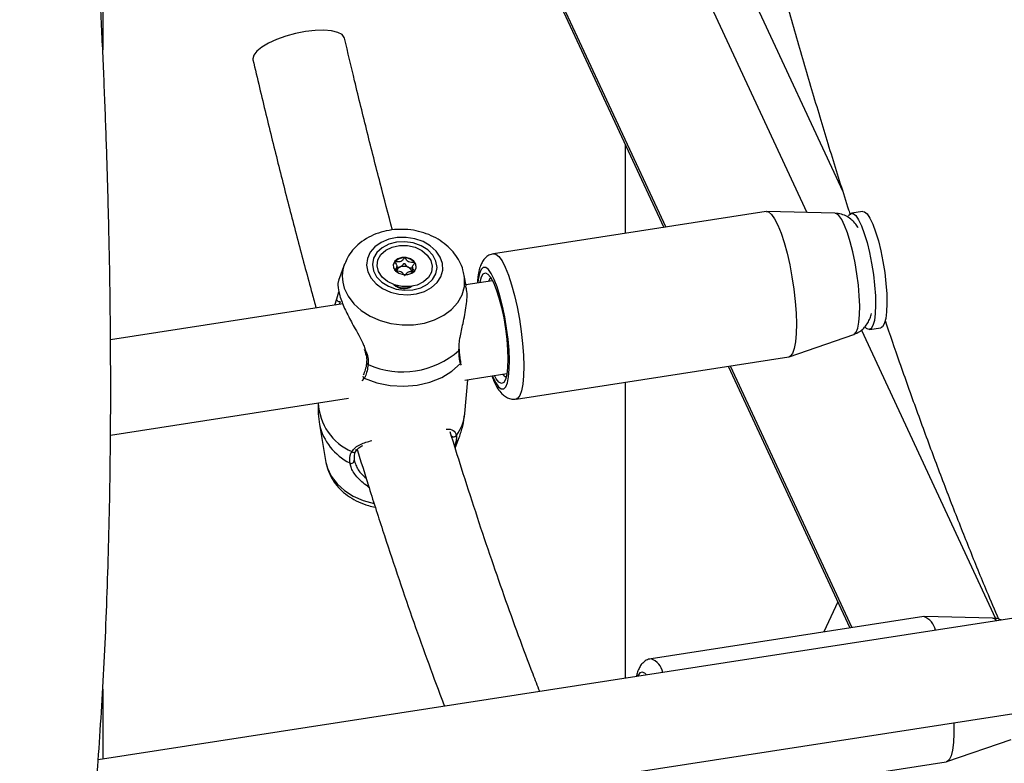
# Model space of a CAD drawing. Units: millimetres. Extents: x 0 to 59.4, y 0 to 42.1.
# Drawn here: x 44.5 to 44.9, y 30.2 to 30.5 of the extents above; entities that cross this region are included whole.
import ezdxf

# ---------------------------------------------------------------- set-up
doc = ezdxf.new("R2010")
doc.units = ezdxf.units.MM

msp = doc.modelspace()

# ---------------------------------------------------------------- linework, layer by layer
at = {"color": 8, "linetype": 'Continuous', "lineweight": 25}
for p, q in [((44.75286092216966, 30.52736512603812), (44.80903813366101, 30.4065350631582)), ((44.73933744851551, 30.52297348494187), (44.79678345169479, 30.39941441192842)), ((44.69240576410603, 30.51571391477146), (44.74878148589693, 30.39445688139336)), ((44.63806193516397, 30.36907686093614), (44.63775804125142, 30.36817632038084)), ((44.81536064152543, 30.35945723079074), (44.86097033686568, 30.26135655598699)), ((44.67926895255972, 30.34752225884691), (44.6789227173245, 30.34809514050409)), ((44.77072613513224, 30.34725672181643), (44.81210908114121, 30.25824724919083)), ((44.64621069224694, 30.34303512093618), (44.64542191640628, 30.34214443867058)), ((44.64176881811731, 30.31286471896649), (44.64130699269834, 30.31426336148652))]:
    msp.add_line(p, q, dxfattribs=at)
at = {"color": 7, "linetype": 'Continuous', "lineweight": 25}
for p, q in [((44.69171407330293, 30.51560692142604), (44.74808979509383, 30.39434988804794)), ((44.55727498904549, 30.50391841153906), (44.55727498904549, 30.45474156009218)), ((44.73507498904549, 30.39233670870117), (44.73507498904549, 30.42234308656105)), ((44.78296211358855, 30.39974406995943), (44.69023323426478, 30.38540041673784)), ((44.80635331832107, 30.39917375965747), (44.7831639567585, 30.39975689970946)), ((44.81579517988003, 30.39976334856046), (44.81193147657488, 30.39916569634289)), ((44.63952083441454, 30.3818544034967), (44.63744591151723, 30.37630955809151)), ((44.65721963243982, 30.37958899440619), (44.65735788802262, 30.38106959350197)), ((44.66262054940026, 30.38095299946201), (44.66244521754023, 30.37907534513393)), ((44.68088605467616, 30.37444243079405), (44.6802598357789, 30.3780502715125)), ((44.68901181097481, 30.37691391515388), (44.68847740846469, 30.37602178363058)), ((44.68937364300116, 30.37715631274866), (44.68901181097481, 30.37691391515388)), ((44.68988542387577, 30.37623958077139), (44.68081758036177, 30.37483693249417)), ((44.63626180131893, 30.3679448763379), (44.63696420607805, 30.37011083517337)), ((44.63696420607805, 30.37011083517337), (44.63762450608271, 30.37245957521166)), ((44.63893458216511, 30.36835831217228), (44.55993286178021, 30.35613802773261)), ((44.81804610744648, 30.35963581790513), (44.82190981075164, 30.36023347012269)), ((44.79080168838661, 30.35038047631788), (44.81273108561005, 30.35794275635877)), ((44.67862332262615, 30.35268559029499), (44.6786077930315, 30.35289666830974)), ((44.69787652285429, 30.33598806869065), (44.79060540217807, 30.35033172191223)), ((44.67911247302047, 30.34860515783355), (44.67906713426972, 30.3487404403504)), ((44.77003444432913, 30.347149728471), (44.81141739033811, 30.2581402558454)), ((44.68049457790262, 30.34240639914895), (44.69477712857305, 30.34461567802119)), ((44.68043078011418, 30.33102962286535), (44.68150775670841, 30.34256312147265)), ((44.73507498904549, 30.24103307041613), (44.73507498904549, 30.34174206791195)), ((44.55991885995046, 30.3237552917716), (44.64083518760201, 30.33627173489333)), ((44.63097228655538, 30.32737196190605), (44.63322269182117, 30.31440668110127)), ((44.67721160016796, 30.31928732071212), (44.67857361017066, 30.32292703906576)), ((44.63333588551326, 30.3141721732644), (44.63366246267056, 30.31258082746013)), ((45.01347121032894, 30.28409644921902), (44.55574077011786, 30.21329297622089)), ((44.80730723607181, 30.26698067681433), (44.80256862505752, 30.25677149541662)), ((44.83655195207478, 30.26202816476932), (44.743823072751, 30.24768451154774)), ((44.8599431568073, 30.26145785446736), (44.83675379524472, 30.26204099451934)), ((44.55292337548074, 30.18047660087412), (45.01836291502623, 30.25247254646881)), ((44.55727498904549, 30.23728403832798), (44.55727498904549, 30.21353029499821)), ((44.84439152687283, 30.21266457112777), (44.86632092409627, 30.22022685116866)), ((44.7514663613405, 30.19827216350054), (44.84419524066428, 30.21261581672212))]:
    msp.add_line(p, q, dxfattribs=at)
at = {"color": 7, "linetype": 'Continuous', "lineweight": 25, "flags": 128}
for points in [[(44.62625381157529, 30.46093980536408), (44.6228776053329, 30.46028819576464), (44.61955151026007, 30.45939165598941), (44.61643105086571, 30.45829210724183), (44.61366213636296, 30.45704096319929), (44.61137423811656, 30.45569672596668), (44.60967433570568, 30.45432225058297), (44.60864191467774, 30.45298180598948), (44.60832524989256, 30.45173806988562), (44.60837121399183, 30.45139993525548)], [(44.63952749299654, 30.45869967974978), (44.63945730603191, 30.45892919290108), (44.63868326536673, 30.45992098942755), (44.63722028077466, 30.46068502593843), (44.63513675978923, 30.46118557693562), (44.63253012553604, 30.46139923721084), (44.62952226133573, 30.46131601624706), (44.62625381157529, 30.46093980536408)], [(44.78296211358856, 30.39974406995942), (44.78374874860738, 30.39960531075734), (44.7847581636296, 30.39878942819597), (44.78582585131051, 30.39729025729578), (44.78692109621947, 30.39515092647403), (44.78801239015454, 30.39243298038341), (44.78906833857614, 30.38921460938437), (44.79005856377073, 30.3855884001509), (44.79095457876236, 30.38165867212042), (44.79173060683109, 30.37753847641352), (44.79236432306231, 30.37334634355908), (44.79283749659383, 30.36920287358671), (44.79313651508467, 30.36522726658352), (44.79325277631726, 30.36153389352464), (44.79318293566762, 30.35822900602845), (44.79292900232407, 30.35540767969102), (44.79249828148659, 30.35315107893431), (44.79190316420944, 30.35152412205352), (44.79116077093317, 30.35057361363588), (44.79060540217807, 30.35033172191222)], [(44.8109957375916, 30.39839580772158), (44.8116912908757, 30.39909356787832), (44.81250602444238, 30.39907957854526), (44.81341049169776, 30.39835434533338), (44.81437200283867, 30.39694408006052), (44.81535580634729, 30.39489975338805), (44.81632634500154, 30.39229525260836), (44.81724854100574, 30.38922471116558), (44.81808906379353, 30.38579910642768), (44.81881753468142, 30.3821422486752), (44.8194076248335, 30.37838630627519), (44.8198380068542, 30.37466702877196), (44.82009312561595, 30.371118840545), (44.82016376046199, 30.36786998236152), (44.82004735846496, 30.3650378764211), (44.8197481266963, 30.3627248824114), (44.81927688017178, 30.36101459796238), (44.81865065096861, 30.35996883721014), (44.81789207264183, 30.35962539667296), (44.8170285621886, 30.35999668918667), (44.81652268113191, 30.36049868861526)], [(44.81579517988004, 30.39976334856045), (44.81636972774753, 30.39967723076283), (44.81727419500292, 30.39895199755095), (44.81823570614382, 30.39754173227808), (44.81921950965245, 30.39549740560561), (44.8201900483067, 30.39289290482592), (44.82111224431089, 30.38982236338314), (44.82195276709869, 30.38639675864524), (44.82268123798657, 30.38273990089276), (44.82327132813865, 30.37898395849275), (44.82370171015936, 30.37526468098953), (44.82395682892111, 30.37171649276256), (44.82402746376714, 30.36846763457908), (44.82391106177012, 30.36563552863866), (44.82361183000146, 30.36332253462896), (44.82314058347693, 30.36161225017995), (44.82251435427377, 30.3605664894277), (44.82190981075164, 30.36023347012269)], [(44.64745418194728, 30.37927794447479), (44.64854604675347, 30.37712400801312), (44.65025586616475, 30.37519088348243), (44.6524914633741, 30.37358278612654), (44.65513231675729, 30.37238640889014), (44.65803605722488, 30.37166624877971), (44.66104614337665, 30.37146112981323), (44.66400030068904, 30.37178211000725), (44.66673926977667, 30.37261188523645), (44.66911539210708, 30.37390572210343), (44.67100057031039, 30.3755938695278), (44.67229317394171, 30.37758531904495), (44.67292351840469, 30.37977271109595), (44.67285762166618, 30.38203812280913), (44.6720990362364, 30.38425942525267), (44.67068865765224, 30.38631686743686), (44.66870251978821, 30.38809953212101), (44.66624769585067, 30.38951131539058), (44.6634565260335, 30.39047610764407), (44.660479483024, 30.39094189668136), (44.6574770599814, 30.3908835716949), (44.65461111830907, 30.3903042769998), (44.65203616166439, 30.38923524252301), (44.64989100662658, 30.3877341001899), (44.64829129905897, 30.38588177697219), (44.6473232796106, 30.38377813209402), (44.64703913446051, 30.38153657359526), (44.64745418194728, 30.37927794447479)], [(44.64938351594011, 30.37957638114246), (44.65046121156097, 30.37753680165934), (44.65218955274299, 30.37574822092757), (44.65445075589081, 30.37433252776825), (44.65709072374673, 30.37338619933064), (44.65992954686413, 30.3729737263339), (44.66277376413892, 30.37312321813109), (44.66542954686412, 30.3738244871033), (44.66771590783591, 30.37502974292895), (44.66947703533243, 30.37665684941532), (44.67059291142522, 30.37859492194428), (44.6709874910026, 30.38071188407581), (44.67063388411847, 30.38286346833907), (44.6695561884976, 30.38490304782219), (44.66782784731559, 30.38669162855395), (44.66556664416777, 30.38810732171327), (44.66292667631184, 30.38905365015088), (44.66008785319445, 30.38946612314762), (44.65724363591966, 30.38931663135043), (44.65458785319445, 30.38861536237823), (44.65230149222266, 30.38741010655257), (44.65054036472614, 30.3857830000662), (44.64942448863336, 30.38384492753724), (44.64902990905597, 30.38172796540571), (44.64938351594011, 30.37957638114246)], [(44.65190962808222, 30.3851094100048), (44.6535719681761, 30.38661186084163), (44.655755774004, 30.38767748908263), (44.65828412660534, 30.38821996386526), (44.66095219388905, 30.38819533710884), (44.66354382491139, 30.38760560392673), (44.66584906113999, 30.38649854099406), (44.66768114604535, 30.38496383596568), (44.66889165500428, 30.38312582151574), (44.66938251978009, 30.38113340264388), (44.66911397342794, 30.37914799327774), (44.66810777197616, 30.37733043947647), (44.66644543188229, 30.37582798863965), (44.66426162605438, 30.37476236039864), (44.66173327345305, 30.37421988561601), (44.65906520616934, 30.37424451237243), (44.65647357514699, 30.37483424555454), (44.6541683389184, 30.37594130848721), (44.65233625401303, 30.3774760135156), (44.65112574505411, 30.37931402796554), (44.6506348802783, 30.38130644683739), (44.65090342663045, 30.38329185620353), (44.65190962808222, 30.3851094100048)], [(44.66341203345372, 30.37958551337963), (44.66391455066324, 30.38065742846442), (44.66382243752035, 30.38181497850823), (44.66314971741605, 30.38288193701009), (44.661998805888, 30.38369586921011), (44.66054491878329, 30.38413286130914), (44.65900939723412, 30.38412638522146), (44.65762601047678, 30.3836774268727), (44.65660536660467, 30.38285433610164), (44.65610284939515, 30.38178242101685), (44.65619496253803, 30.38062487097304), (44.65686768264233, 30.37955791247118), (44.65801859417039, 30.37874398027116), (44.6594724812751, 30.37830698817213), (44.66100800282427, 30.37831346425981), (44.66239138958161, 30.37876242260857), (44.66341203345372, 30.37958551337963)], [(44.68560522193572, 30.37557750297218), (44.6856479405049, 30.37582189633583), (44.68610237200372, 30.37752505207795), (44.68671393391844, 30.37855844181549), (44.68745912426763, 30.37888235296036), (44.6883093058041, 30.37848433778894), (44.68923180652818, 30.37737969180104), (44.69019117525439, 30.3756108659225), (44.6911505439806, 30.37324583513984), (44.69207304470467, 30.37037548625973), (44.69292322624114, 30.36711012517991), (44.69366841659034, 30.36357523789546), (44.69427997850506, 30.35990666814231), (44.69473441000388, 30.35624539699873), (44.69501424753916, 30.35273212506151), (44.69510873711134, 30.34950186540092), (44.69501424753916, 30.34667875508417), (44.69473441000388, 30.34437128465751), (44.69427997850506, 30.3426681289154), (44.69366841659034, 30.34163473917785), (44.69292322624114, 30.34131082803297), (44.69207304470467, 30.34170884320439), (44.6911505439806, 30.34281348919229), (44.690496926633, 30.34395360022197)], [(44.63696420607805, 30.37011083517337), (44.63685421025091, 30.36997485485233), (44.6368273938773, 30.36981220448743), (44.63688610698996, 30.36963713782115), (44.63702520430938, 30.36946499668919), (44.63723249614656, 30.36931086655025), (44.63748981663713, 30.36918825448322), (44.63777461569333, 30.36910790550441), (44.63806193516397, 30.36907686093614)], [(44.64621069224694, 30.34303512093618), (44.65048624186097, 30.34151535256126), (44.65501911652867, 30.34060247781276), (44.65965290109237, 30.34032799710889), (44.66422769831328, 30.34070138190997), (44.66858564641907, 30.34170974788833), (44.67257636641407, 30.34331829952565), (44.67606215118235, 30.34547153079619), (44.6789227173245, 30.34809514050409)], [(44.84679723826999, 30.22593411971263), (44.84680265192288, 30.22577689460126), (44.84683370905424, 30.22224899476971), (44.84667892050555, 30.21915471758906), (44.84634273926154, 30.21658307978005), (44.84583483664453, 30.21460806268029), (44.84516982408805, 30.21328648393582), (44.84436683279259, 30.21265636296093), (44.84419524066429, 30.21261581672211)]]:
    msp.add_lwpolyline(points, dxfattribs=at)
at = {"color": 8, "linetype": 'Continuous', "lineweight": 25, "flags": 128}
for points in [[(44.81273108561005, 30.35794275635877), (44.81282770950902, 30.35798184200907), (44.81353274066691, 30.3586871582545), (44.81409621819426, 30.36006828536301), (44.81449895353967, 30.36207819070741), (44.814727232034, 30.3646484293718), (44.81477327992689, 30.36769147496115), (44.81463552911259, 30.37110370020762), (44.81431867052986, 30.37476890587297), (44.81383349441773, 30.3785622777742), (44.81319652286677, 30.38235463718085), (44.81242944717918, 30.38601683984175), (44.8115583891975, 30.38942417383764), (44.81061301175659, 30.39246060649592), (44.80962550855134, 30.39502273574421), (44.80862950781902, 30.3970233113439), (44.80765892717, 30.39839420609237), (44.8067468185642, 30.39908873581316), (44.80635331832107, 30.39917375965747)], [(44.69021596268002, 30.38539760636307), (44.69101986928361, 30.38526165753577), (44.69202928430584, 30.3844457749744), (44.69309697198675, 30.3829466040742), (44.69419221689571, 30.38080727325246), (44.69528351083078, 30.37808932716183), (44.69633945925238, 30.3748709561628), (44.69732968444697, 30.37124474692933), (44.69822569943859, 30.36731501889884), (44.69900172750734, 30.36319482319195), (44.69963544373855, 30.3590026903375), (44.70010861727008, 30.35485922036513), (44.70040763576091, 30.35088361336194), (44.7005238969935, 30.34719024030306), (44.70045405634385, 30.34388535280687), (44.70020012300031, 30.34106402646944), (44.69976940216283, 30.33880742571274), (44.69917428488568, 30.33718046883194), (44.69843189160941, 30.33622996041431), (44.69788440494835, 30.33598931677957)], [(44.68979632690149, 30.34384522880986), (44.6899401589224, 30.34350833653095), (44.69094208266753, 30.34149586391702), (44.69191843516131, 30.34011681673766), (44.69283596789058, 30.33941815679055), (44.6936634353787, 30.33942367610227), (44.69437265921282, 30.34013318671925), (44.69493948762586, 30.34152252710842), (44.69534461795607, 30.34354438494913), (44.69557425397594, 30.34612990829759), (44.69562057570624, 30.34919105025715), (44.69548200571601, 30.35262356730981), (44.69516326284005, 30.35631056920419), (44.69467520148473, 30.36012649951286), (44.69403444199413, 30.36394141130585), (44.69326280466419, 30.36762539233754), (44.69238656667872, 30.37105298905234), (44.69143556727138, 30.37410747875509), (44.69044219158638, 30.37668484446239), (44.68944026784126, 30.37869731707632), (44.68846391534747, 30.38007636425568), (44.6875463826182, 30.38077502420278), (44.68671891513007, 30.38076950489107), (44.68600969129596, 30.38005999427408), (44.68544286288292, 30.37867065388491), (44.68503773255271, 30.3766487960442), (44.68490462220421, 30.37546913156006)], [(44.63943661700752, 30.37373623378556), (44.64074419168179, 30.37096585311615), (44.64269391728592, 30.36839603251025), (44.64521939825291, 30.36611428412641), (44.64823463235741, 30.3641983101692), (44.65163693941836, 30.36271335683378), (44.65531045794941, 30.36170999242497), (44.65913009068291, 30.36122238531432), (44.66296576460724, 30.36126714037717), (44.66668686044731, 30.36184273353351), (44.67016666074723, 30.36292956364877), (44.67328666508136, 30.36449062002686), (44.67594062544413, 30.36647274276513), (44.67803816439845, 30.36880843305101), (44.67950785277097, 30.37141815175316), (44.68029964208687, 30.37421302803121), (44.6803865689106, 30.37709788572558), (44.680261123805, 30.37804283720419)], [(44.67693933389521, 30.31977510657961), (44.67850572220388, 30.32274922718409), (44.67857361017066, 30.32292703906576)], [(44.63322269182117, 30.31440668110127), (44.63371685455164, 30.31248246811863), (44.63502442922812, 30.30971208744453), (44.63697415483555, 30.30714226683428), (44.63949963580681, 30.30486051844658), (44.6425148699164, 30.30294454448614), (44.6459171769831, 30.30145959114821), (44.64958637981685, 30.30045708582574)], [(44.74224223736461, 30.24214172745148), (44.74166244958269, 30.24273615775005), (44.74077879966877, 30.24314293440449), (44.7399973865543, 30.24284267756747), (44.73934482032571, 30.24184561212546), (44.73927730697218, 30.24168310082205)]]:
    msp.add_lwpolyline(points, dxfattribs=at)
at = {"color": 7, "linetype": 'Continuous', "lineweight": 25}
for centre, radius, start, end in [((44.65964283995968, 30.37983927675107), 0.004149822567920541, 84.9097209820966, 137.4465759609361), ((44.65995279075386, 30.37949086776374), 0.00448224363928043, 39.44032606568722, 89.25546233010648), ((44.65841521019805, 30.3811354104537), 0.002372220022408401, 140.4567940000949, 171.5835325392086), ((44.65914723089687, 30.37899510793536), 0.002010361783225448, 108.4096758156592, 162.5971995635832), ((44.65968601370268, 30.37772297102457), 0.00338931465338737, 64.58476124150383, 110.2603445505089), ((44.66039016795764, 30.37886880836601), 0.002057227399999999, 4.084203607821073, 68.6053360023904), ((44.66144900266422, 30.38082332990919), 0.002481503454816926, 358.2741791231261, 37.62665158765644), ((44.65976498202682, 30.3786222321889), 0.005077426558144939, 227.3742144517255, 302.5198479405252), ((44.65931869384101, 30.37396362745858), 0.02873839696569501, 245.9136347710624, 311.6724430949046), ((44.67812405239786, 30.35287068055822), 0.0004802475495386262, 308.960655814751, 3.050828346646865), ((44.69487291321376, 30.34532921720376), 0.001768841977955236, 211.7708404624697, 260.0160876646893), ((44.6426686115803, 30.3186893660513), 0.0008410034498676197, 220.5914395062005, 5.422051096923073), ((44.64183346399835, 30.3151233068456), 0.001008304542455478, 238.5244138189949, 6.107289938902096), ((44.83421689956629, 30.25598585950796), 0.006477802334796409, 12.14148372407627, 68.87094539322634)]:
    msp.add_arc(centre, radius, start, end, dxfattribs=at)
at = {"color": 8, "linetype": 'Continuous', "lineweight": 25}
for centre, radius, start, end in [((44.65068174412008, 30.37767909853029), 0.0119163361052293, 159.1263104534476, 199.3221326812873), ((44.65980313981859, 30.37901855061203), 0.005268915297025519, 233.9851025858001, 295.3454896820413), ((44.64770484200523, 30.34840311463257), 0.0006853309915164705, 183.3708820956589, 260.3681086440313), ((44.67825691069224, 30.34857681288396), 0.0008217704990326499, 324.116448853986, 12.0557046385954), ((44.64674578926932, 30.34390557645641), 0.001021773769513992, 186.1354673788675, 238.4196193475805), ((44.64952178165264, 30.33554978403003), 0.01895132006229657, 182.6094049904469, 246.7141795017899), ((44.66578486748742, 30.3324631993855), 0.01471590630273898, 323.1523830122746, 354.4095623004253), ((44.65000221225147, 30.33174900241848), 0.01952829951323388, 193.0337872125932, 243.5598650400387), ((44.67665421158092, 30.3241961746953), 0.001064710459929729, 226.2791992464028, 328.3970253941662), ((44.85968521401115, 30.25949884382523), 0.001975919325789408, 32.67295336608819, 82.49901815691703), ((44.7414888737373, 30.24164268213623), 0.006476867854154891, 12.13895642054288, 68.87928279304107)]:
    msp.add_arc(centre, radius, start, end, dxfattribs=at)
at = {"color": 7, "linetype": 'Continuous', "lineweight": 25}
for points, knots in [([(44.42283468023687, 29.96583291742375), (44.42310573452935, 29.96569869217674), (44.42547759175858, 29.96452415581519), (44.42999249497342, 29.96293998657353), (44.43631472684611, 29.96116416959124), (44.442535430491, 29.96015437753475), (44.44862155082458, 29.95981191595522), (44.45456514839479, 29.96013064555629), (44.4603596646058, 29.96108294366335), (44.46599884537005, 29.96265164594446), (44.4714814035252, 29.96482340072204), (44.47681139079921, 29.96759327843448), (44.48200023198861, 29.97096903967483), (44.4870574538639, 29.9749676186126), (44.4919871686914, 29.9796102520004), (44.49678567143468, 29.9849153811205), (44.50144151658048, 29.99089148147822), (44.50593848311094, 29.99753303073154), (44.5102601810078, 30.00482164167204), (44.51439408027891, 30.01273144531726), (44.51833262788345, 30.02123394439273), (44.52207393314714, 30.0303041194109), (44.52562007502458, 30.03992234672426), (44.52897573688346, 30.05007594633898), (44.53214591474676, 30.06075561434819), (44.53513513721569, 30.07195379384202), (44.53794722686535, 30.08366380301788), (44.54058526149672, 30.09587924868565), (44.54305163273414, 30.10859365589736), (44.54534814301547, 30.12180024562766), (44.54747611044295, 30.13549180862512), (44.54943646731088, 30.14966063978654), (44.55122984680536, 30.16429850977716), (44.55285665667053, 30.17939665910691), (44.55431714058398, 30.19494580541626), (44.55561142873195, 30.21093615825585), (44.55673957923999, 30.22735743786461), (44.55770161201984, 30.24419889583707), (44.55849753639884, 30.26144933643238), (44.55912737368264, 30.27909713781048), (44.55959117559863, 30.2971302728083), (44.55988903939051, 30.31553632906846), (44.56002112018582, 30.33430252845183), (44.55998764113608, 30.35341574573484), (44.55978890173103, 30.37286252663053), (44.55942528460872, 30.39262910519184), (44.55889726112066, 30.41270142066325), (44.55820539585994, 30.43306513384775), (44.55735035032083, 30.45370564305357), (44.55633288582568, 30.47460809967955), (44.55515386582948, 30.49575742349261), (44.55381425769197, 30.51713831764437), (44.55231513399048, 30.53873528346813), (44.55065767343356, 30.56053263509162), (44.54884316142479, 30.58251451389611), (44.54687299031699, 30.6046649028474), (44.54474865939066, 30.62696764072056), (44.54247177458404, 30.64940643623622), (44.54004404799802, 30.67196488212349), (44.53746729719428, 30.69462646912117), (44.53474344430358, 30.71737459992829), (44.53187451495383, 30.74019260310666), (44.52886263704008, 30.76306374695987), (44.52571003930282, 30.78597125332406), (44.52241904987873, 30.80889831153163), (44.51899209424294, 30.83182809158706), (44.51543169510103, 30.85474375779259), (44.51174046793337, 30.87762845850119), (44.50792113541035, 30.90046538897011), (44.50397645398226, 30.92323769120773), (44.4999094725034, 30.94592891674116), (44.4957225474042, 30.96852140341504), (44.49142101706712, 30.99100233086969), (44.48699947527103, 31.01334118403913), (44.48341916151761, 31.03100466283992), (44.48127703254565, 31.04115583441275), (44.48068323756574, 31.04396972414543)], [0, 0, 0, 0, 0.001751555294720907, 0.0153269629132297, 0.02847856270975032, 0.04120981525003117, 0.05357740526590105, 0.06567529502286594, 0.0776174352490567, 0.0895215085962651, 0.1014717419602375, 0.1135837061314355, 0.1259596768628466, 0.1386800582912718, 0.1517927684699761, 0.1653034301731478, 0.1791723889626667, 0.1933240473054483, 0.2076671197073683, 0.222116303677997, 0.2366056856730199, 0.251083722952114, 0.2655280601802468, 0.2799296627940719, 0.2942861450632296, 0.3085987549655412, 0.3228705255770784, 0.3371052089340407, 0.3513066929101315, 0.3654787020527315, 0.3796246597270694, 0.3937476390160194, 0.4078503605134535, 0.4219352133096302, 0.4360042860094493, 0.4500594006707853, 0.4641021459825084, 0.4781339079268385, 0.4921558972309126, 0.50616917347891, 0.5201746660430313, 0.5341731921220226, 0.548165472220786, 0.5621521434041086, 0.5761337706350284, 0.5901108564761571, 0.6040838493978468, 0.6180531509036539, 0.6320191216531796, 0.6459820867351375, 0.6599423402203309, 0.6739001491039683, 0.6878557567299235, 0.7018093857750762, 0.7157612408598835, 0.7297115108413202, 0.743660370835722, 0.7576079840122407, 0.7715545031915918, 0.7855000722799585, 0.7994448275638948, 0.8133888988886365, 0.8273324107395714, 0.8412754832442157, 0.8552182331103894, 0.8691607745147045, 0.8831032199544111, 0.8970456767713597, 0.9109882236783821, 0.9249309727548246, 0.9388740374053295, 0.9528175331946663, 0.9667615787141983, 0.9807062964903605, 0.9946518139486069, 1, 1, 1, 1]), ([(44.77277704469708, 30.53397914896647), (44.7728387587112, 30.53373594112577), (44.77461036807261, 30.52675423213172), (44.7781682641273, 30.5132876593579), (44.7834532328289, 30.49361834074302), (44.78882371451804, 30.47428337107488), (44.79426443493028, 30.45525974505105), (44.79977323658969, 30.43655834049036), (44.80535275356947, 30.41824128627791), (44.80927529449024, 30.40560167521385), (44.81135180485573, 30.39918490849095), (44.8115308069577, 30.39863176185109)], [0, 0, 0, 0, 0.005054246597867091, 0.1450910415935676, 0.2851845370066354, 0.4253410047173532, 0.5655673733751433, 0.7058713276384576, 0.846261423564557, 0.986747223228642, 1, 1, 1, 1]), ([(44.65583144537779, 30.39346113979337), (44.65443154826983, 30.39875960133548), (44.65153996499935, 30.40970393622079), (44.64725176986074, 30.42665919799403), (44.64321186114494, 30.44310295105236), (44.64066788902149, 30.4538721405054), (44.63952733245724, 30.45870036547256)], [0, 0, 0, 0, 0.2501452609353318, 0.5166921537310801, 0.7833152606001885, 1, 1, 1, 1]), ([(44.60837126403662, 30.45139972162632), (44.60911922738038, 30.44822508017468), (44.61128935658616, 30.43901422487067), (44.61495151793284, 30.42394965506513), (44.61938116676819, 30.40629697746094), (44.62389977622251, 30.38894450408225), (44.62740047924168, 30.37582547458593), (44.62941670716763, 30.36860226465499), (44.62987592906233, 30.36695708550257)], [0, 0, 0, 0, 0.1090586628839403, 0.3164211073209691, 0.5238255636502692, 0.7312816170718789, 0.938795925123273, 1, 1, 1, 1]), ([(44.8142189724263, 30.39422638411619), (44.81412783525234, 30.39439616384763), (44.81375376036843, 30.39509302913944), (44.8128303190171, 30.39619264142035), (44.81137862267835, 30.39752971726866), (44.80957042427464, 30.39853895398764), (44.80785961368122, 30.39911094827658), (44.80677792687304, 30.39910395050521), (44.80642188975019, 30.39910164718934)], [0, 0, 0, 0, 0.06891382718925554, 0.2828585832316109, 0.4872027211519689, 0.6915169693343084, 0.8984628361419505, 1, 1, 1, 1]), ([(44.68019008382998, 30.37803123580349), (44.68008814804072, 30.37865540528982), (44.67982052377415, 30.38029411238381), (44.67872507532002, 30.38280296078307), (44.67702621308008, 30.38547711746562), (44.67479815476029, 30.38787534809144), (44.67211726164425, 30.38994571433174), (44.66903586786643, 30.39162438642314), (44.66564141551142, 30.39285286582665), (44.66203570969481, 30.39358415795027), (44.65832769506191, 30.39378683888529), (44.65462632539295, 30.39344199526441), (44.65104093350064, 30.39254072226124), (44.64769133751067, 30.39108532182241), (44.64469614254251, 30.38910485565905), (44.64229605238738, 30.38672873877276), (44.64055269932216, 30.3843139542447), (44.63990353204475, 30.38264696440137), (44.63962140976482, 30.38192250555759)], [0, 0, 0, 0, 0.03740652068335908, 0.09820782999956332, 0.1596827923121469, 0.2223736488711087, 0.2864947919811291, 0.3519049489549058, 0.4182497050899731, 0.4851977492511098, 0.5525780803966558, 0.6204187740487711, 0.6887672199265011, 0.7575298963912088, 0.8262807900355235, 0.8942838065220712, 0.9540566899058203, 1, 1, 1, 1]), ([(44.6600110342291, 30.3839727329714), (44.66000206901087, 30.3839725619667), (44.65997650360118, 30.383972074326), (44.65993513537506, 30.38395727671745), (44.65988966889542, 30.38392914610171), (44.6598152172371, 30.38386526041605), (44.6596510767929, 30.38366747572995), (44.65940382008446, 30.38331826285239), (44.65899672736664, 30.38288318293703), (44.65820521738478, 30.38260736460187), (44.65744315044591, 30.38266638980836), (44.65689206473044, 30.38270786738272), (44.65668503906365, 30.38269538988055), (44.65661181614995, 30.38266998730886), (44.6565941560172, 30.38265345185496), (44.6565858852869, 30.38264570784299)], [0, 0, 0, 0, 0.006232295156333296, 0.01777214729640225, 0.03167770896106319, 0.04836447880701728, 0.09840539945990741, 0.2525065379327087, 0.4255800002024691, 0.5939843221523166, 0.8469253037548377, 0.9438596782794657, 0.9800242150963723, 0.9906447855283126, 1, 1, 1, 1]), ([(44.66341436765364, 30.38233832161039), (44.66340433034932, 30.38234824149183), (44.66338247587655, 30.38236984029682), (44.6632862115037, 30.38240510705115), (44.66291064928895, 30.38244295898178), (44.66224013775729, 30.38242603906278), (44.66125176586129, 30.38258206550378), (44.66063295332272, 30.38319787072646), (44.66035554327082, 30.38367001897964), (44.66014526790502, 30.38391350874492), (44.66006171904242, 30.3839645952091), (44.66002698626885, 30.38397017177212), (44.6600110342291, 30.3839727329714)], [0, 0, 0, 0, 0.01112197305656853, 0.02421614901192846, 0.07127455107255463, 0.2717885514378823, 0.4999999999988952, 0.7282114485607051, 0.928725448927207, 0.9757838509881964, 0.9888780269434161, 1, 1, 1, 1]), ([(44.69016907907722, 30.38536599674424), (44.68963572156166, 30.38523010613258), (44.68856310057868, 30.38495682017109), (44.6873238568835, 30.38395087857872), (44.68640762653625, 30.38275892845339), (44.68570656932412, 30.38128564837636), (44.68517288404392, 30.3793724615348), (44.6848384996079, 30.37741727925087), (44.68476393869593, 30.37591963141202), (44.68474024453614, 30.37544370500164)], [0, 0, 0, 0, 0.1166685368720394, 0.2346289628403304, 0.3566310704483139, 0.4989269214988409, 0.6850917299296544, 0.8999276340623551, 1, 1, 1, 1]), ([(44.6565858852869, 30.38264570784299), (44.65657967057791, 30.38263363957153), (44.65656599568904, 30.38260708446308), (44.65657844281764, 30.38254488686053), (44.65665265613941, 30.38240052105046), (44.65694347633744, 30.38204177919317), (44.65734719552334, 30.38154068118418), (44.65737877871771, 30.38086981389096), (44.65705326118546, 30.38039493971518), (44.65675219695824, 30.38005957961779), (44.65658399878161, 30.37984680818265), (44.65654903372992, 30.37975249819432), (44.65654820555709, 30.37971079957773), (44.65656030636006, 30.37969056454738), (44.6565640697692, 30.37968427135356)], [0, 0, 0, 0, 0.01204740051021392, 0.02650918386171964, 0.05616487946653732, 0.1531057006665853, 0.4060635042517804, 0.5744790260259011, 0.747563998643637, 0.9016753856992821, 0.9627171899115159, 0.9799594494916328, 0.9937672903636265, 1, 1, 1, 1]), ([(44.65733327294631, 30.38080598707838), (44.65760570596625, 30.38078616803378), (44.65801641161027, 30.38075628988801), (44.65838742919225, 30.38086573712157), (44.65851234000219, 30.38090258481628)], [0, 0, 0, 0, 0.6633291358493281, 1, 1, 1, 1]), ([(44.65851234000219, 30.38090258481628), (44.65873945935311, 30.38104472747536), (44.65917562761587, 30.38131770340816), (44.65945403507144, 30.38176555196742), (44.65965601441969, 30.38200895905355), (44.6597499435612, 30.38207550198538), (44.65980173407407, 30.38209529778544), (44.65985012874304, 30.38209585251467), (44.65989205604334, 30.3820826648376), (44.65997128369791, 30.38203544858303), (44.66018109468375, 30.38179123593537), (44.66044202341199, 30.38130175533784), (44.66089793917909, 30.38096403894097), (44.66114062409059, 30.3807842718002)], [0, 0, 0, 0, 0.2092148220545541, 0.4017837542630955, 0.4628813429323844, 0.4801393597480734, 0.4939598192331351, 0.5032542145822725, 0.5130350847578781, 0.5244153539803565, 0.5714540532551168, 0.7718841008236492, 1, 1, 1, 1]), ([(44.66114062409059, 30.3807842718002), (44.66145576572436, 30.38069547418115), (44.66192788433243, 30.38056244507991), (44.66241988535096, 30.38055756637394), (44.66258347312302, 30.38055594422966)], [0, 0, 0, 0, 0.6675052166487909, 1, 1, 1, 1]), ([(44.66339255213595, 30.37937688512095), (44.66339876684494, 30.37938895339242), (44.66341244173383, 30.37941550850086), (44.66339999460523, 30.37947770610343), (44.66332578128346, 30.37962207191351), (44.66303496108543, 30.3799808137708), (44.66263124189954, 30.38048191177979), (44.66259965870515, 30.381152779073), (44.66292517623741, 30.38162765324878), (44.66322624046462, 30.38196301334616), (44.66339443864124, 30.3821757847813), (44.66342940369293, 30.38227009476962), (44.66343023186575, 30.38231179338622), (44.66341813106279, 30.38233202841656), (44.66341436765364, 30.38233832161039)], [0, 0, 0, 0, 0.01204740051174529, 0.0265091838646728, 0.05616487947366296, 0.1531057006735577, 0.4060635042580805, 0.5744790260310795, 0.7475639986465805, 0.9016753856996073, 0.9627171899106114, 0.9799594494903718, 0.9937672903620787, 1, 1, 1, 1]), ([(44.65684641120284, 30.37960353458069), (44.65713096305189, 30.37959836368568), (44.65773937253456, 30.37958730762834), (44.65872859766208, 30.37944384540165), (44.65930558829129, 30.37885380270098), (44.659566934293, 30.37847043961798), (44.65967714571612, 30.37830877274466)], [0, 0, 0, 0, 0.2435329045687708, 0.5207055549707681, 0.7978782053726203, 1, 1, 1, 1]), ([(44.65996740319373, 30.37804985999254), (44.65997636841197, 30.37805003099725), (44.66000193382166, 30.37805051863795), (44.66004330204778, 30.3780653162465), (44.66008876852744, 30.37809344686223), (44.66016322018574, 30.3781573325479), (44.66032736062994, 30.37835511723399), (44.66057461733838, 30.37870433011156), (44.66098171005621, 30.37913941002692), (44.66177322003808, 30.37941522836208), (44.66253528697694, 30.37935620315559), (44.66308637269242, 30.37931472558124), (44.6632933983592, 30.37932720308341), (44.66336662127289, 30.3793526056551), (44.66338428140564, 30.37936914110898), (44.66339255213595, 30.37937688512095)], [0, 0, 0, 0, 0.006232295161778476, 0.01777214730169286, 0.03167770896621518, 0.0483644788120309, 0.09840539946453117, 0.2525065379363653, 0.4255800002054329, 0.5939843221554566, 0.8469253037592718, 0.9438596782848773, 0.9800242150976942, 0.9906447855290154, 1, 1, 1, 1]), ([(44.63755999775827, 30.37626384951698), (44.63747508265077, 30.37613645794102), (44.6371635212051, 30.37566904637264), (44.63727700376073, 30.37319146216445), (44.63843421275005, 30.36924201181519), (44.64059700963956, 30.36456266026724), (44.64325075510494, 30.35959304002392), (44.64565700674008, 30.35561166763981), (44.64639175687378, 30.35328093199571), (44.64655816315593, 30.35275306675907)], [0, 0, 0, 0, 0.0668511164949322, 0.2452829786671663, 0.4256451764759637, 0.5867212046050096, 0.7527055124564631, 0.9439927202744833, 1, 1, 1, 1]), ([(44.67842602561583, 30.35249725066592), (44.67847759535786, 30.35387094149555), (44.67853046060641, 30.35527914142598), (44.6790889539858, 30.35839407452661), (44.67996363589833, 30.3620688083793), (44.68099865307966, 30.36759840184338), (44.68139811599174, 30.37209369425988), (44.68085220084698, 30.374000623798), (44.68073530237042, 30.37440896044162)], [0, 0, 0, 0, 0.2072298417041568, 0.2124357551033313, 0.4251294092451585, 0.6851536803463112, 0.9325809963857205, 1, 1, 1, 1]), ([(44.81271756510623, 30.35800221744113), (44.81320941349219, 30.35817563763774), (44.81434526490811, 30.35857612604331), (44.81580695939961, 30.35970570904442), (44.8170711769488, 30.36111891435174), (44.81797605477873, 30.36268413814414), (44.8185111496111, 30.3639917618978), (44.81868729380498, 30.36478617807072), (44.81874305123502, 30.36503764593471)], [0, 0, 0, 0, 0.147671633025797, 0.341025889795384, 0.5256764674701738, 0.7106221251773827, 0.9083991004404242, 1, 1, 1, 1]), ([(44.82338740715839, 30.36268253881825), (44.82500281519716, 30.35796356838454), (44.82855142190857, 30.34759728955586), (44.83408818912176, 30.33208427874053), (44.83998519751977, 30.31605248487679), (44.845926770123, 30.30045403407658), (44.85191014559834, 30.28530781904545), (44.8572704285661, 30.27215484783286), (44.86064621779241, 30.26426314847608), (44.86200476989579, 30.26108721418586)], [0, 0, 0, 0, 0.1280414468583494, 0.2812718067229295, 0.4346817007988998, 0.5882929414120949, 0.7421304978123776, 0.8962230367154191, 1, 1, 1, 1]), ([(44.64622555314818, 30.35291934410248), (44.64645076650067, 30.35222220274571), (44.64690529810107, 30.35081521344832), (44.64713707719728, 30.34926575380406), (44.64699723128552, 30.34851704052236), (44.64696869798803, 30.34836427768117)], [0, 0, 0, 0, 0.4387439630407055, 0.8854847790992468, 1, 1, 1, 1]), ([(44.6789227173245, 30.34809514050409), (44.67874793591982, 30.34914435170905), (44.67853796834591, 30.35040478517229), (44.67844209241454, 30.35219692547403), (44.67842602561583, 30.35249725066592)], [0, 0, 0, 0, 0.8324209373622736, 1, 1, 1, 1]), ([(44.67906486671377, 30.34874841438655), (44.67904959037916, 30.3488196021263), (44.67893797306306, 30.34933973896877), (44.67875768651366, 30.35056636991526), (44.67866533523396, 30.35202295708071), (44.67862332262615, 30.35268559029499)], [0, 0, 0, 0, 0.07955454382325078, 0.5812693221102142, 1, 1, 1, 1]), ([(44.64700957902637, 30.34835021389896), (44.6470047173885, 30.34826072509515), (44.64695629925689, 30.34736948621664), (44.64659408097834, 30.34591964669264), (44.64615184598333, 30.34462357916211), (44.6458211848039, 30.34419536202538), (44.64581499096159, 30.34418734079525)], [0, 0, 0, 0, 0.05171747202983558, 0.515065793807094, 0.9909163633711349, 1, 1, 1, 1]), ([(44.64759017411287, 30.34772744471138), (44.64734053919869, 30.34626239074545), (44.64704059586499, 30.34450208741584), (44.64632989547434, 30.343245828704), (44.64621069224694, 30.34303512093618)], [0, 0, 0, 0, 0.8322735867734197, 0.9999999999999999, 0.9999999999999999, 0.9999999999999999, 0.9999999999999999]), ([(44.68962075116972, 30.34381807009265), (44.68989717110946, 30.34312068003467), (44.69054780637848, 30.34147916832467), (44.69163200979967, 30.3395112178136), (44.69282392887241, 30.3379233312894), (44.69414736878019, 30.33678146569575), (44.69559439464736, 30.33610116870617), (44.69695444925735, 30.33581369254362), (44.69769562297981, 30.33601419310573), (44.69789313320683, 30.33606762310511)], [0, 0, 0, 0, 0.1618710154994041, 0.3810108337719151, 0.5796936388966657, 0.7137940623509341, 0.8373500776400498, 0.9566565541717542, 1, 1, 1, 1]), ([(44.63061294480725, 30.33469051977605), (44.63055172745934, 30.33343827015649), (44.63043091472951, 30.33096694952375), (44.63082688773255, 30.32852756288488), (44.63102221617501, 30.32732424450443)], [0, 0, 0, 0, 0.5067127279939788, 1, 1, 1, 1]), ([(44.67852626697707, 30.32290026815115), (44.67898035730975, 30.32419150430089), (44.67990415831606, 30.32681839408183), (44.68023681492711, 30.32958637109084), (44.6804059556401, 30.33099376114198)], [0, 0, 0, 0, 0.4915456137958795, 1, 1, 1, 1]), ([(44.70592104747243, 30.23652342864093), (44.70516001445489, 30.23846866245726), (44.7027559697627, 30.24461350627269), (44.69872470869318, 30.25545791757768), (44.69383259611991, 30.26902341917872), (44.68896560705829, 30.28305767564636), (44.68413080717271, 30.2975256316237), (44.67963357556277, 30.31142185151267), (44.67677261768577, 30.32066936413781), (44.67549270570068, 30.32480644086183)], [0, 0, 0, 0, 0.07369233416037933, 0.2327884082670874, 0.3920602361454106, 0.5514865603827389, 0.7110489621208549, 0.8707314429677552, 1, 1, 1, 1]), ([(44.67756102519152, 30.32363823434087), (44.67757351224868, 30.32266723765415), (44.67758851314127, 30.32150076449587), (44.67703250861008, 30.32002278499091), (44.67693933389521, 30.31977510657961)], [0, 0, 0, 0, 0.8324209432733972, 1, 1, 1, 1]), ([(44.64349153606346, 30.31822246610356), (44.64359377085523, 30.31841954373105), (44.64392970555872, 30.31906712380836), (44.64468359347391, 30.31970193454133), (44.6455044846879, 30.32010232967193), (44.64573548468979, 30.32021500145396)], [0, 0, 0, 0, 0.2391731058451897, 0.7859021865497126, 1, 1, 1, 1]), ([(44.64130699269834, 30.31426336148652), (44.64128260987732, 30.31538885304054), (44.64125331323588, 30.31674116262226), (44.64191842347566, 30.31794092608529), (44.64202998002663, 30.31814215810056)], [0, 0, 0, 0, 0.8322735926903988, 0.9999999999999999, 0.9999999999999999, 0.9999999999999999, 0.9999999999999999]), ([(44.64350585210484, 30.31876883369728), (44.64340330867044, 30.31858604629084), (44.64279218117238, 30.3174966892683), (44.64281612206515, 30.31625986975902), (44.6428360458234, 30.31523058095423)], [0, 0, 0, 0, 0.1677938477995784, 1, 1, 1, 1]), ([(44.64385648412211, 30.31882969712947), (44.64508873218488, 30.31481046739534), (44.64793862432529, 30.30551495979751), (44.65247177233032, 30.29138242429841), (44.65744043043916, 30.27637764320927), (44.66245813020613, 30.26177393278632), (44.66752175895273, 30.24762226820334), (44.67122274211903, 30.23753854917534), (44.67324314677997, 30.23231581155164), (44.67355235227535, 30.23151651663544)], [0, 0, 0, 0, 0.1280366090496562, 0.2961177516455711, 0.4642954098129995, 0.6325822137995042, 0.8009926963937262, 0.969543649802179, 1, 1, 1, 1]), ([(44.64784565946155, 30.30593412501313), (44.64652059425983, 30.30695169200271), (44.64401114617102, 30.30887879078541), (44.64217273933096, 30.31157432203428), (44.64181189738395, 30.31272709471795), (44.64176881811731, 30.31286471896649)], [0, 0, 0, 0, 0.4962762118540985, 0.9398627250660405, 1, 1, 1, 1]), ([(44.6428360458234, 30.31523058095423), (44.64298966056533, 30.31467640832533), (44.64340157811542, 30.3131903957931), (44.6447551122444, 30.31083430970346), (44.6463485722195, 30.30950636518252), (44.64686669301636, 30.30907457794963)], [0, 0, 0, 0, 0.2863952495372756, 0.7679681524927282, 1, 1, 1, 1]), ([(44.63366246267056, 30.31258082746013), (44.63366879393968, 30.31254852370931), (44.63370826361975, 30.31234713932874), (44.63378085622583, 30.31215372951729), (44.63384180436647, 30.31199134426859)], [0, 0, 0, 0, 0.1604084225722634, 1, 1, 1, 1]), ([(44.63384180436647, 30.31199134426859), (44.63411849064041, 30.31127971168289), (44.6347749534096, 30.30959130014298), (44.63634697243057, 30.30713711882557), (44.63853705029732, 30.30471503209554), (44.64119483161622, 30.30262028071403), (44.64425756836165, 30.30093248740827), (44.64722474350523, 30.29977062355169), (44.64919849973785, 30.29940292193038), (44.64998014703577, 30.29925730466823)], [0, 0, 0, 0, 0.1101392240634322, 0.2613150952322783, 0.4145608430871247, 0.5713232868509066, 0.7312810391894916, 0.893581868852161, 1, 1, 1, 1]), ([(44.86298289344885, 30.26081834808194), (44.86296568562182, 30.26082760461111), (44.86233793113949, 30.26116528976259), (44.86129023575369, 30.26141743772201), (44.86028030080457, 30.26139549047599), (44.85999287045608, 30.26138924422759)], [0, 0, 0, 0, 0.01976445475301328, 0.721022186017953, 1, 1, 1, 1]), ([(44.74383872414897, 30.24761465679123), (44.74353695511432, 30.24757981242965), (44.74266932927561, 30.24747963028712), (44.74145745172947, 30.24672138708522), (44.74038586731848, 30.24563106275803), (44.73961083068333, 30.24429259838711), (44.73910133034378, 30.24301029187553), (44.7389118376745, 30.24199999608125), (44.7388397042502, 30.24161541078051)], [0, 0, 0, 0, 0.0927225107754938, 0.2665894672476329, 0.4364026966567934, 0.6238573374688036, 0.856815261620031, 1, 1, 1, 1])]:
    msp.add_open_spline(points, degree=3, knots=knots, dxfattribs=at)
at = {"color": 8, "linetype": 'Continuous', "lineweight": 25}
for points, knots in [([(44.64655816315593, 30.35275306675907), (44.64691913373359, 30.35186154379107), (44.64762184824787, 30.35012598369779), (44.64760053780286, 30.34851224008036), (44.64759017411287, 30.34772744471138)], [0, 0, 0, 0, 0.5136802646362212, 0.9999999999999999, 0.9999999999999999, 0.9999999999999999, 0.9999999999999999]), ([(44.67407016303267, 30.32578809026729), (44.67498952477072, 30.32574955338226), (44.67679558044569, 30.32567384894838), (44.67730897234109, 30.32430854067844), (44.67756102519152, 30.32363823434087)], [0, 0, 0, 0, 0.5090439629333331, 1, 1, 1, 1]), ([(44.64202998002663, 30.31814215810056), (44.64239742847748, 30.31861440950311), (44.64314649663589, 30.31957712546396), (44.64528185145528, 30.32084335632955), (44.64746973877804, 30.32148147299958), (44.64885823015247, 30.32188643877776)], [0, 0, 0, 0, 0.2602486048992796, 0.5305341273118481, 0.9999999999999999, 0.9999999999999999, 0.9999999999999999, 0.9999999999999999])]:
    msp.add_open_spline(points, degree=3, knots=knots, dxfattribs=at)

doc.saveas('drawing.dxf')
